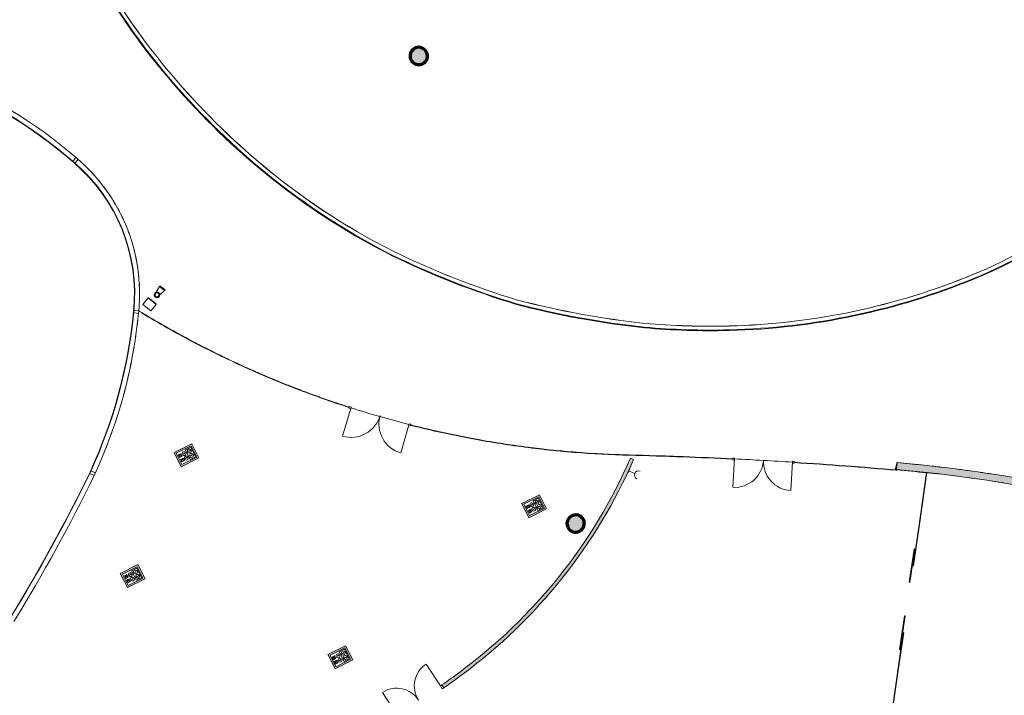
# Model space of a CAD drawing. Units: metres. Extents: x 427024 to 427158, y 4578412 to 4578548.
# Drawn here: x 427048 to 427076, y 4578454 to 4578473 of the extents above; entities that cross this region are included whole.
import ezdxf

# ---------------------------------------------------------------- set-up
doc = ezdxf.new("R2010")
doc.units = ezdxf.units.M
for name, color, linetype, lineweight in [('00-AUX FUST', 251, 'Continuous', 9), ('1-ENV', 2, 'Continuous', 9), ('1-FUST', 4, 'Continuous', 9), ('1-MUR', 3, 'Continuous', 9), ('1-PILARS', 6, 'Continuous', 70), ('10-PCI', 10, 'Continuous', 9), ('2-PROJ', 251, 'Continuous', 9), ('2-PROJ BARANES', 251, 'Continuous', 9), ('4-TRA MURS', 252, 'Continuous', 9), ('4-TRA PILARS', 252, 'Continuous', 9), ('5-SIMB MEP', 1, 'Continuous', 9), ('6-ELEM ELECTR', 190, 'Continuous', 9)]:
    doc.layers.add(name, color=color, linetype=linetype, lineweight=lineweight)

# ---------------------------------------------------------------- blocks, each defined once
blk = doc.blocks.new('EI-ELEC-EQPM-UNDF-TomasFuerzaDatos - EI-ELEC-EQPM-UNDF-TomasFuerzaDatos-TomaMonofasica_1F_Pared-4179779-DWG-ACS_P1_R1400')
at = {"layer": '6-ELEM ELECTR'}
for p, q in [((-0.05, 0), (0.05, 0)), ((-0.05, 0), (-0.05, -0.01)), ((0.05, -0.01), (-0.05, -0.01)), ((0.05, 0), (0.05, -0.01))]:
    blk.add_line(p, q, dxfattribs=at)
blk = doc.blocks.new('FX-FIRE-EXTI-UNDF-ExtintorBox - FX-FIRE-EXTI-UNDF-ExtintorExemptBox-V31-DWG-ACS_P1_R1400')
at = {"layer": '10-PCI'}
for p, q in [((0.15, 0.121), (-0.15, 0.121)), ((-0.15, 0.121), (-0.15, -0.121)), ((0.15, -0.121), (0.15, 0.121)), ((-0.15, -0.121), (0.15, -0.121)), ((-0.14, -0.121), (-0.14, -0.131)), ((-0.14, -0.131), (0.14, -0.131)), ((0.14, -0.131), (0.14, -0.121))]:
    blk.add_line(p, q, dxfattribs=at)
blk = doc.blocks.new('ACS-EP-MEP_rvt-1-DWG-ACS_P1_R1400')
at = {"layer": '5-SIMB MEP'}
h = blk.add_hatch(color=256, dxfattribs=at)
h.paths.add_polyline_path([(427053.125, 4578460.781), (427052.921, 4578461.188), (427052.413, 4578460.934), (427052.617, 4578460.526)], flags=0)
h.paths.add_polyline_path([(427053.065, 4578460.801), (427052.637, 4578460.587), (427052.473, 4578460.913), (427052.901, 4578461.128)], flags=0)
h = blk.add_hatch(color=256, dxfattribs=at)
h.paths.add_polyline_path([(427063.129, 4578459.312), (427062.924, 4578459.719), (427062.416, 4578459.464), (427062.62, 4578459.057)], flags=0)
h.paths.add_polyline_path([(427063.068, 4578459.332), (427062.64, 4578459.117), (427062.477, 4578459.444), (427062.904, 4578459.659), (427062.932, 4578459.603)], flags=0)
h = blk.add_hatch(color=256, dxfattribs=at)
h.paths.add_polyline_path([(427051.576, 4578457.299), (427051.372, 4578457.707), (427050.863, 4578457.452), (427051.068, 4578457.045)], flags=0)
h.paths.add_polyline_path([(427051.515, 4578457.32), (427051.088, 4578457.105), (427050.924, 4578457.432), (427051.352, 4578457.646)], flags=0)
h = blk.add_hatch(color=256, dxfattribs=at)
h.paths.add_polyline_path([(427057.551, 4578454.964), (427057.347, 4578455.371), (427056.838, 4578455.117), (427057.042, 4578454.709)], flags=0)
h.paths.add_polyline_path([(427057.49, 4578454.984), (427057.063, 4578454.77), (427056.899, 4578455.097), (427057.327, 4578455.311)], flags=0)
for p, q in [((427051.9, 4578465.549), (427051.99, 4578465.71)), ((427051.99, 4578465.71), (427052.005, 4578465.729)), ((427052.136, 4578465.594), (427051.99, 4578465.71)), ((427052, 4578465.47), (427052.138, 4578465.596)), ((427052.005, 4578465.729), (427052.152, 4578465.613)), ((427052.152, 4578465.613), (427052.136, 4578465.594)), ((427052.921, 4578461.188), (427052.413, 4578460.934)), ((427052.921, 4578461.188), (427052.413, 4578460.934)), ((427052.473, 4578460.913), (427052.901, 4578461.128)), ((427052.901, 4578461.128), (427052.473, 4578460.913)), ((427052.901, 4578461.128), (427052.473, 4578460.913)), ((427052.889, 4578461.09), (427052.738, 4578461.014)), ((427053.027, 4578460.813), (427052.889, 4578461.09)), ((427052.901, 4578461.128), (427053.065, 4578460.801)), ((427053.065, 4578460.801), (427052.901, 4578461.128)), ((427053.065, 4578460.801), (427052.901, 4578461.128)), ((427053.125, 4578460.781), (427052.921, 4578461.188)), ((427053.125, 4578460.781), (427052.921, 4578461.188)), ((427052.413, 4578460.934), (427052.617, 4578460.526)), ((427052.413, 4578460.934), (427052.617, 4578460.526)), ((427052.637, 4578460.587), (427052.473, 4578460.913)), ((427052.473, 4578460.913), (427052.637, 4578460.587)), ((427052.473, 4578460.913), (427052.637, 4578460.587)), ((427052.53, 4578460.863), (427052.606, 4578460.901)), ((427052.568, 4578460.788), (427052.53, 4578460.863)), ((427052.562, 4578460.863), (427052.587, 4578460.876)), ((427052.574, 4578460.838), (427052.562, 4578460.863)), ((427052.574, 4578460.807), (427052.562, 4578460.832)), ((427052.644, 4578460.826), (427052.568, 4578460.788)), ((427052.625, 4578460.832), (427052.574, 4578460.807)), ((427052.587, 4578460.876), (427052.6, 4578460.851)), ((427052.669, 4578460.775), (427052.593, 4578460.738)), ((427052.606, 4578460.901), (427052.644, 4578460.826)), ((427052.612, 4578460.857), (427052.625, 4578460.832)), ((427052.617, 4578460.526), (427053.125, 4578460.781)), ((427052.617, 4578460.526), (427053.125, 4578460.781)), ((427053.065, 4578460.801), (427052.637, 4578460.587)), ((427052.637, 4578460.587), (427053.065, 4578460.801)), ((427052.637, 4578460.587), (427053.065, 4578460.801)), ((427052.707, 4578460.7), (427052.669, 4578460.775)), ((427052.738, 4578461.014), (427052.876, 4578460.738)), ((427052.876, 4578460.738), (427053.027, 4578460.813)), ((427052.593, 4578460.738), (427052.631, 4578460.662)), ((427052.65, 4578460.75), (427052.625, 4578460.738)), ((427052.625, 4578460.738), (427052.637, 4578460.712)), ((427052.625, 4578460.706), (427052.637, 4578460.681)), ((427052.631, 4578460.662), (427052.707, 4578460.7)), ((427052.637, 4578460.681), (427052.688, 4578460.706)), ((427052.662, 4578460.725), (427052.65, 4578460.75)), ((427052.688, 4578460.706), (427052.675, 4578460.731)), ((427065.488, 4578460.403), (427065.666, 4578460.33)), ((427062.924, 4578459.719), (427062.416, 4578459.464)), ((427062.924, 4578459.719), (427062.416, 4578459.464)), ((427062.477, 4578459.444), (427062.904, 4578459.659)), ((427062.904, 4578459.659), (427062.477, 4578459.444)), ((427062.904, 4578459.659), (427062.477, 4578459.444)), ((427062.904, 4578459.659), (427063.068, 4578459.332)), ((427063.068, 4578459.332), (427062.904, 4578459.659)), ((427063.068, 4578459.332), (427062.904, 4578459.659)), ((427063.129, 4578459.312), (427062.924, 4578459.719)), ((427063.129, 4578459.312), (427062.924, 4578459.719)), ((427062.416, 4578459.464), (427062.62, 4578459.057)), ((427062.416, 4578459.464), (427062.62, 4578459.057)), ((427062.64, 4578459.117), (427062.477, 4578459.444)), ((427062.477, 4578459.444), (427062.64, 4578459.117)), ((427062.477, 4578459.444), (427062.64, 4578459.117)), ((427062.534, 4578459.394), (427062.609, 4578459.432)), ((427062.571, 4578459.319), (427062.534, 4578459.394)), ((427062.565, 4578459.394), (427062.59, 4578459.407)), ((427062.578, 4578459.369), (427062.565, 4578459.394)), ((427062.578, 4578459.338), (427062.565, 4578459.363)), ((427062.628, 4578459.363), (427062.578, 4578459.338)), ((427062.59, 4578459.407), (427062.603, 4578459.382)), ((427062.609, 4578459.432), (427062.647, 4578459.357)), ((427062.615, 4578459.388), (427062.628, 4578459.363)), ((427062.892, 4578459.621), (427062.741, 4578459.545)), ((427062.741, 4578459.545), (427062.88, 4578459.269)), ((427063.03, 4578459.344), (427062.892, 4578459.621)), ((427062.647, 4578459.357), (427062.571, 4578459.319)), ((427062.672, 4578459.306), (427062.597, 4578459.269)), ((427062.597, 4578459.269), (427062.634, 4578459.193)), ((427062.62, 4578459.057), (427063.129, 4578459.312)), ((427062.62, 4578459.057), (427063.129, 4578459.312)), ((427062.653, 4578459.281), (427062.628, 4578459.269)), ((427062.628, 4578459.269), (427062.641, 4578459.243)), ((427062.628, 4578459.237), (427062.641, 4578459.212)), ((427062.634, 4578459.193), (427062.71, 4578459.231)), ((427063.068, 4578459.332), (427062.64, 4578459.117)), ((427062.64, 4578459.117), (427063.068, 4578459.332)), ((427062.64, 4578459.117), (427063.068, 4578459.332)), ((427062.641, 4578459.212), (427062.691, 4578459.237)), ((427062.666, 4578459.256), (427062.653, 4578459.281)), ((427062.71, 4578459.231), (427062.672, 4578459.306)), ((427062.691, 4578459.237), (427062.678, 4578459.262)), ((427062.88, 4578459.269), (427063.03, 4578459.344)), ((427051.372, 4578457.707), (427050.863, 4578457.452)), ((427051.372, 4578457.707), (427050.863, 4578457.452)), ((427051.576, 4578457.299), (427051.372, 4578457.707)), ((427051.576, 4578457.299), (427051.372, 4578457.707)), ((427050.863, 4578457.452), (427051.068, 4578457.045)), ((427050.863, 4578457.452), (427051.068, 4578457.045)), ((427050.924, 4578457.432), (427051.352, 4578457.646)), ((427051.352, 4578457.646), (427050.924, 4578457.432)), ((427051.352, 4578457.646), (427050.924, 4578457.432)), ((427051.088, 4578457.105), (427050.924, 4578457.432)), ((427050.924, 4578457.432), (427051.088, 4578457.105)), ((427050.924, 4578457.432), (427051.088, 4578457.105)), ((427050.981, 4578457.382), (427051.056, 4578457.42)), ((427051.019, 4578457.307), (427050.981, 4578457.382)), ((427051.012, 4578457.382), (427051.037, 4578457.395)), ((427051.025, 4578457.357), (427051.012, 4578457.382)), ((427051.037, 4578457.395), (427051.05, 4578457.369)), ((427051.056, 4578457.42), (427051.094, 4578457.344)), ((427051.062, 4578457.376), (427051.075, 4578457.351)), ((427051.339, 4578457.609), (427051.188, 4578457.533)), ((427051.188, 4578457.533), (427051.327, 4578457.257)), ((427051.478, 4578457.332), (427051.339, 4578457.609)), ((427051.352, 4578457.646), (427051.515, 4578457.32)), ((427051.515, 4578457.32), (427051.352, 4578457.646)), ((427051.515, 4578457.32), (427051.352, 4578457.646)), ((427051.025, 4578457.325), (427051.012, 4578457.351)), ((427051.094, 4578457.344), (427051.019, 4578457.307)), ((427051.075, 4578457.351), (427051.025, 4578457.325)), ((427051.119, 4578457.294), (427051.044, 4578457.256)), ((427051.044, 4578457.256), (427051.082, 4578457.181)), ((427051.068, 4578457.045), (427051.576, 4578457.299)), ((427051.068, 4578457.045), (427051.576, 4578457.299)), ((427051.1, 4578457.269), (427051.075, 4578457.256)), ((427051.075, 4578457.256), (427051.088, 4578457.231)), ((427051.075, 4578457.225), (427051.088, 4578457.2)), ((427051.082, 4578457.181), (427051.157, 4578457.219)), ((427051.515, 4578457.32), (427051.088, 4578457.105)), ((427051.088, 4578457.105), (427051.515, 4578457.32)), ((427051.088, 4578457.105), (427051.515, 4578457.32)), ((427051.088, 4578457.2), (427051.138, 4578457.225)), ((427051.113, 4578457.244), (427051.1, 4578457.269)), ((427051.157, 4578457.219), (427051.119, 4578457.294)), ((427051.138, 4578457.225), (427051.125, 4578457.25)), ((427051.327, 4578457.257), (427051.478, 4578457.332)), ((427057.347, 4578455.371), (427056.838, 4578455.117)), ((427057.347, 4578455.371), (427056.838, 4578455.117)), ((427056.838, 4578455.117), (427057.042, 4578454.709)), ((427056.838, 4578455.117), (427057.042, 4578454.709)), ((427056.899, 4578455.097), (427057.327, 4578455.311)), ((427057.327, 4578455.311), (427056.899, 4578455.097)), ((427057.327, 4578455.311), (427056.899, 4578455.097)), ((427057.314, 4578455.273), (427057.163, 4578455.198)), ((427057.163, 4578455.198), (427057.302, 4578454.921)), ((427057.453, 4578454.997), (427057.314, 4578455.273)), ((427057.327, 4578455.311), (427057.49, 4578454.984)), ((427057.49, 4578454.984), (427057.327, 4578455.311)), ((427057.49, 4578454.984), (427057.327, 4578455.311)), ((427057.551, 4578454.964), (427057.347, 4578455.371)), ((427057.551, 4578454.964), (427057.347, 4578455.371)), ((427057.063, 4578454.77), (427056.899, 4578455.097)), ((427056.899, 4578455.097), (427057.063, 4578454.77)), ((427056.899, 4578455.097), (427057.063, 4578454.77)), ((427056.956, 4578455.047), (427057.031, 4578455.084)), ((427056.993, 4578454.971), (427056.956, 4578455.047)), ((427056.987, 4578455.047), (427057.012, 4578455.059)), ((427057, 4578455.021), (427056.987, 4578455.047)), ((427057, 4578454.99), (427056.987, 4578455.015)), ((427057.069, 4578455.009), (427056.993, 4578454.971)), ((427057.05, 4578455.015), (427057, 4578454.99)), ((427057.012, 4578455.059), (427057.025, 4578455.034)), ((427057.094, 4578454.959), (427057.019, 4578454.921)), ((427057.019, 4578454.921), (427057.056, 4578454.845)), ((427057.031, 4578455.084), (427057.069, 4578455.009)), ((427057.037, 4578455.04), (427057.05, 4578455.015)), ((427057.042, 4578454.709), (427057.551, 4578454.964)), ((427057.042, 4578454.709), (427057.551, 4578454.964)), ((427057.075, 4578454.933), (427057.05, 4578454.921)), ((427057.05, 4578454.921), (427057.063, 4578454.896)), ((427057.05, 4578454.889), (427057.063, 4578454.864)), ((427057.056, 4578454.845), (427057.132, 4578454.883)), ((427057.49, 4578454.984), (427057.063, 4578454.77)), ((427057.063, 4578454.77), (427057.49, 4578454.984)), ((427057.063, 4578454.77), (427057.49, 4578454.984)), ((427057.063, 4578454.864), (427057.113, 4578454.889)), ((427057.088, 4578454.908), (427057.075, 4578454.933)), ((427057.132, 4578454.883), (427057.094, 4578454.959)), ((427057.113, 4578454.889), (427057.1, 4578454.915)), ((427057.302, 4578454.921), (427057.453, 4578454.997))]:
    blk.add_line(p, q, dxfattribs=at)
for centre, major_axis in [((427051.92, 4578465.472), (0.08, 0.0064)), ((427051.92, 4578465.472), (0.0562, 0.0084)), ((427052.7, 4578460.901), (0.0178, 0.0534)), ((427052.684, 4578460.893), (0.00063, 0.00635)), ((427052.763, 4578460.775), (0.0562, 0)), ((427052.716, 4578460.909), (-0.00217, 0.00599)), ((427052.747, 4578460.767), (-0.00373, 0.00517)), ((427052.779, 4578460.784), (0.00244, 0.00589)), ((427052.851, 4578460.977), (0.0219, 0.0518)), ((427052.835, 4578460.969), (-0.00482, 0.00418)), ((427052.914, 4578460.851), (0.0432, 0.0361)), ((427052.867, 4578460.985), (0.00625, 0.00126)), ((427052.898, 4578460.843), (0.00321, 0.00551)), ((427052.93, 4578460.859), (0.00638, 0)), ((427062.703, 4578459.432), (-0.0157, 0.054)), ((427062.687, 4578459.424), (-0.00507, 0.00387)), ((427062.766, 4578459.306), (-0.0157, 0.054)), ((427062.72, 4578459.44), (-0.00568, 0.00289)), ((427062.854, 4578459.508), (0.0443, 0.0346)), ((427062.838, 4578459.5), (-0.00401, 0.00496)), ((427062.917, 4578459.382), (0.0134, 0.0546)), ((427062.87, 4578459.516), (0.00636, 0.00045)), ((427062.901, 4578459.374), (0.00312, 0.00556)), ((427062.933, 4578459.39), (-0.00147, 0.00621)), ((427062.75, 4578459.298), (-0.00063, 0.00635)), ((427062.783, 4578459.315), (-0.00204, 0.00604)), ((427051.151, 4578457.42), (-0.0111, 0.0551)), ((427051.134, 4578457.412), (-0.00636, 0.00039)), ((427051.167, 4578457.428), (-0.00165, 0.00616)), ((427051.301, 4578457.495), (0.009, 0.0555)), ((427051.285, 4578457.487), (-0.00589, 0.00244)), ((427051.364, 4578457.37), (0.0503, 0.0252)), ((427051.318, 4578457.504), (0.00082, 0.00632)), ((427051.381, 4578457.378), (-0.00612, 0.0018)), ((427051.213, 4578457.294), (-0.0077, 0.0557)), ((427051.197, 4578457.286), (0.00318, 0.00553)), ((427051.23, 4578457.302), (-0.00373, 0.00517)), ((427051.348, 4578457.362), (0.00468, 0.00433)), ((427057.125, 4578455.084), (0.0561, 0.004)), ((427057.276, 4578455.16), (-0.0139, 0.0545)), ((427057.26, 4578455.152), (0.00017, 0.00637)), ((427057.293, 4578455.168), (-0.00147, 0.00621)), ((427057.109, 4578455.076), (0.00636, 0.00045)), ((427057.188, 4578454.959), (-0.0183, 0.0532)), ((427057.142, 4578455.093), (-0.0032, 0.00551)), ((427057.172, 4578454.951), (0.00636, 0.00045)), ((427057.205, 4578454.967), (0.00249, 0.00587)), ((427057.339, 4578455.034), (-0.0069, 0.0558)), ((427057.323, 4578455.026), (0.0006, 0.00635)), ((427057.356, 4578455.042), (0.00517, 0.00373))]:
    blk.add_ellipse(centre, major_axis=major_axis, ratio=1, dxfattribs=at)
blk.add_ellipse((427065.775, 4578460.286), major_axis=(0.117, 0.01), ratio=1, start_param=1.09695, end_param=4.238542, dxfattribs=at)
for name, p, rotation in [('FX-FIRE-EXTI-UNDF-ExtintorBox - FX-FIRE-EXTI-UNDF-ExtintorExemptBox-V31-DWG-ACS_P1_R1400', (427051.703, 4578465.196), 141.6093999999958), ('EI-ELEC-EQPM-UNDF-TomasFuerzaDatos - EI-ELEC-EQPM-UNDF-TomasFuerzaDatos-TomaMonofasica_1F_Pared-4179779-DWG-ACS_P1_R1400', (427065.488, 4578460.403), 67.8968924743003)]:
    blk.add_blockref(name, p, dxfattribs=dict(rotation=rotation))
blk = doc.blocks.new('S-COLS-STRC-CONC-O - S-COLS-STRC-CONC-O_500-7421179-DWG-ACS_P1_R1400')
at = {"layer": '4-TRA PILARS'}
blk.add_hatch(color=256, dxfattribs=at).paths.add_polyline_path([(0, -0.25), (0.056, -0.244), (0.108, -0.225), (0.156, -0.195), (0.195, -0.156), (0.225, -0.108), (0.244, -0.056), (0.25, 0), (0.244, 0.056), (0.225, 0.108), (0.195, 0.156), (0.156, 0.195), (0.108, 0.225), (0.056, 0.244), (0, 0.25), (-0.056, 0.244), (-0.108, 0.225), (-0.156, 0.195), (-0.195, 0.156), (-0.225, 0.108), (-0.244, 0.056), (-0.25, 0), (-0.244, -0.056), (-0.225, -0.108), (-0.195, -0.156), (-0.156, -0.195), (-0.108, -0.225), (-0.056, -0.244)], flags=0)
at = {"layer": '1-PILARS'}
for major_axis, start_param, end_param in [((0.231, 0.096), 5.890486, 9.032079), ((0.25, 0), 3.141593, 6.283185)]:
    blk.add_ellipse((0, 0), major_axis=major_axis, ratio=1, start_param=start_param, end_param=end_param, dxfattribs=at)
blk = doc.blocks.new('S-COLS-STRC-CONC-O - S-COLS-STRC-CONC-O_500-7511746-DWG-ACS_P1_R1400')
at = {"layer": '4-TRA PILARS'}
blk.add_hatch(color=256, dxfattribs=at).paths.add_polyline_path([(0, -0.25), (0.056, -0.244), (0.108, -0.225), (0.156, -0.195), (0.195, -0.156), (0.225, -0.108), (0.244, -0.056), (0.25, 0), (0.244, 0.056), (0.225, 0.108), (0.195, 0.156), (0.156, 0.195), (0.108, 0.225), (0.056, 0.244), (0, 0.25), (-0.056, 0.244), (-0.108, 0.225), (-0.156, 0.195), (-0.195, 0.156), (-0.225, 0.108), (-0.244, 0.056), (-0.25, 0), (-0.244, -0.056), (-0.225, -0.108), (-0.195, -0.156), (-0.156, -0.195), (-0.108, -0.225), (-0.056, -0.244)], flags=0)
at = {"layer": '1-PILARS'}
for major_axis, start_param, end_param in [((0.231, 0.096), 5.890486, 9.032079), ((0.25, 0), 3.141593, 6.283185)]:
    blk.add_ellipse((0, 0), major_axis=major_axis, ratio=1, start_param=start_param, end_param=end_param, dxfattribs=at)
blk = doc.blocks.new('ACS-EP-STR_rvt-1-DWG-ACS_P1_R1400')
at = {"layer": '2-PROJ'}
for centre, radius, start, end in [((427067.405, 4578484.581), 19.751, 208.4208, 219.596), ((427068.786, 4578485.723), 21.543, 219.596, 229.6228), ((427067.72, 4578484.47), 19.897, 229.6228, 243.0936), ((427046.328, 4578465.511), 5.091, 44.1495, 46.9156), ((427046.328, 4578465.511), 5.091, 41.3745, 43.0395), ((427046.328, 4578465.511), 5.091, 38.5994, 40.1852), ((427046.328, 4578465.511), 5.091, 35.8244, 37.3662), ((427046.328, 4578465.511), 5.091, 33.0493, 34.5631), ((427046.328, 4578465.511), 5.091, 30.2743, 31.7687), ((427046.328, 4578465.511), 5.091, 27.4992, 28.9794), ((427046.328, 4578465.511), 5.091, 24.7242, 26.1935), ((427046.328, 4578465.511), 5.091, 21.9491, 23.4099), ((427046.328, 4578465.511), 5.091, 19.1741, 20.6279), ((427046.328, 4578465.511), 5.091, 16.399, 17.8472), ((427046.328, 4578465.511), 5.091, 13.624, 15.0673), ((427069.326, 4578488.542), 24.259, 244.0637, 253.1558), ((427046.328, 4578465.511), 5.091, 10.8489, 12.2882), ((427046.328, 4578465.511), 5.091, 8.0739, 9.5096), ((427071.678, 4578475.53), 10.176, 291.4493, 295.1439), ((427046.328, 4578465.511), 5.091, 5.2988, 6.7315), ((427067.906, 4578484.19), 19.619, 271.3955, 292.455), ((427046.328, 4578465.511), 5.091, 2.5238, 3.9538), ((427046.328, 4578465.511), 5.091, 359.7487, 1.1764), ((427046.328, 4578465.511), 5.091, 356.9737, 358.3992), ((427068.622, 4578489.49), 24.98, 255.3328, 263.8854), ((427046.328, 4578465.511), 5.091, 354.1922, 355.6223), ((427037.033, 4578466.354), 14.424, 352.9836, 353.7559), ((427067.852, 4578486.414), 21.844, 265.035, 271.3955), ((427037.033, 4578466.354), 14.424, 351.3681, 352.1372), ((427037.033, 4578466.354), 14.424, 349.7527, 350.5177), ((427037.033, 4578466.354), 14.424, 348.1373, 348.8973), ((427037.033, 4578466.354), 14.424, 346.5219, 347.2756), ((427037.033, 4578466.354), 14.424, 344.9064, 345.6519), ((427037.033, 4578466.354), 14.424, 343.291, 344.0252), ((427037.033, 4578466.354), 14.424, 341.6756, 342.3935), ((427037.033, 4578466.354), 14.424, 340.0602, 340.7524), ((427037.033, 4578466.354), 14.424, 338.4447, 339.0909)]:
    blk.add_arc(centre, radius, start, end, dxfattribs=at)
at = {"rotation": 26.60939999999999}
for name, p in [('S-COLS-STRC-CONC-O - S-COLS-STRC-CONC-O_500-7421179-DWG-ACS_P1_R1400', (427059.452, 4578472.348)), ('S-COLS-STRC-CONC-O - S-COLS-STRC-CONC-O_500-7511746-DWG-ACS_P1_R1400', (427063.966, 4578458.891))]:
    blk.add_blockref(name, p, dxfattribs=at)
blk = doc.blocks.new('Railing - Railing-8012355-DWG-ACS_P1_R1400')
at = {"layer": '2-PROJ BARANES'}
for p, q in [((-345.849, 309.625), (-345.868, 309.62)), ((-344.679, 306.026), (-344.698, 306.018)), ((-342.35, 301.95), (-342.366, 301.938)), ((-334.629, 295.665), (-334.637, 295.647)), ((-327.654, 293.837), (-327.656, 293.817))]:
    blk.add_line(p, q, dxfattribs=at)
at = {"layer": '2-PROJ BARANES', "flags": 128}
for points in [[(-339.763, 299.077), (-339.77, 299.07), (-339.777, 299.063)], [(-336.772, 296.824), (-336.778, 296.815), (-336.783, 296.807)]]:
    blk.add_lwpolyline(points, dxfattribs=at)
at = {"layer": '2-PROJ BARANES'}
for centre, radius, start, end in [((-326.496, 314.088), 19.881, 181.8075, 192.9866), ((-326.496, 314.088), 19.861, 181.8081, 192.9866), ((-324.75, 314.491), 21.673, 192.9866, 203.0134), ((-324.75, 314.491), 21.653, 192.9866, 203.0134), ((-326.264, 313.848), 20.027, 203.0134, 216.4874), ((-326.264, 313.848), 20.007, 203.0134, 216.4869), ((-323.004, 316.769), 24.389, 217.4518, 226.5522), ((-323.004, 316.769), 24.369, 217.4522, 226.5513), ((-323.21, 317.932), 25.11, 228.7177, 237.279), ((-323.21, 317.932), 25.09, 228.7186, 237.2785), ((-325.277, 315.527), 21.974, 238.4222, 244.7861), ((-325.277, 315.527), 21.954, 238.4228, 244.7861), ((-326.224, 313.514), 19.749, 244.7861, 265.8422), ((-326.224, 313.514), 19.729, 244.7861, 265.8428), ((-326.73, 304.081), 10.306, 264.8463, 285.1543), ((-326.73, 304.081), 10.286, 264.8453, 285.156)]:
    blk.add_arc(centre, radius, start, end, dxfattribs=at)
blk = doc.blocks.new('A-DOOR-GENF-UNDF-DOUBLE - A-DOOR-GENF-UNDF-DOUBLE_WOOD_1500x2100_sinbarral-8021209-DWG-ACS_P1_R1400')
at = {"layer": '1-FUST'}
for p, q in [((-0.75, 0.05), (-0.75, 0.8)), ((0.75, 0.05), (0.75, 0.8)), ((-0.75, 0.05), (-0.8, 0.05)), ((-0.8, 0.05), (-0.8, -0.05)), ((-0.75, -0.05), (-0.75, 0.05)), ((0.8, 0.05), (0.75, 0.05)), ((0.75, 0.05), (0.75, -0.05)), ((0.8, -0.05), (0.8, 0.05)), ((-0.8, -0.05), (-0.75, -0.05)), ((0.75, -0.05), (0.8, -0.05))]:
    blk.add_line(p, q, dxfattribs=at)
for centre, start, end in [((-0.75, 0.05), 360, 90), ((0.75, 0.05), 90, 180)]:
    blk.add_arc(centre, 0.75, start, end, dxfattribs=at)
blk = doc.blocks.new('A-DOOR-COURTAINWALL-SIMPLEDOUBLE - A-DOOR-COURTAINWALL-SIMPLEDOUBLE-8597006-DWG-ACS_P1_R1400')
at = {"layer": '1-FUST'}
for p, q in [((-0.87, -0.02), (-0.87, 0.85)), ((0.87, -0.02), (0.87, 0.85))]:
    blk.add_line(p, q, dxfattribs=at)
for centre, start, end in [((-0.87, -0.02), 0, 90), ((0.87, -0.02), 90, 180)]:
    blk.add_arc(centre, 0.87, start, end, dxfattribs=at)
blk = doc.blocks.new('A-DOOR-COURTAINWALL-SIMPLEDOUBLE - A-DOOR-COURTAINWALL-SIMPLEDOUBLE-8597007-DWG-ACS_P1_R1400')
at = {"layer": '1-FUST'}
for p, q in [((-0.834, -0.02), (-0.834, 0.814)), ((0.834, -0.02), (0.834, 0.814))]:
    blk.add_line(p, q, dxfattribs=at)
for centre, start, end in [((-0.834, -0.02), 0, 90), ((0.834, -0.02), 90, 180)]:
    blk.add_arc(centre, 0.834, start, end, dxfattribs=at)
blk = doc.blocks.new('System Panel - A-WALL-CURTAIN-Panel_Glass-8045765-DWG-ACS_P1_R1400')
at = {"layer": '1-FUST'}
for p, q in [((0.669, 0.006), (-0.669, 0.006)), ((-0.669, 0.006), (-0.669, -0.006)), ((0.669, -0.006), (0.669, 0.006)), ((-0.669, -0.006), (0.669, -0.006))]:
    blk.add_line(p, q, dxfattribs=at)
blk = doc.blocks.new('System Panel - A-WALL-CURTAIN-Panel_Glass-8045766-DWG-ACS_P1_R1400')
at = {"layer": '1-FUST'}
for p, q in [((0.579, 0.006), (-0.578, 0.006)), ((-0.578, 0.006), (-0.578, -0.006)), ((0.579, -0.006), (0.579, 0.006)), ((-0.578, -0.006), (0.579, -0.006))]:
    blk.add_line(p, q, dxfattribs=at)
blk = doc.blocks.new('A-DOOR-COURTAINWALL-SLIDINGDOUBLE - A-DOOR-COURTAINWALL-SLIDINGDOUBLE_Glass-8045767-DWG-ACS_P1_R1400')
at = {"layer": '1-FUST'}
for p, q in [((-0.488, 0.045), (-1.465, 0.045)), ((-1.465, 0.045), (-1.465, 0.025)), ((-1.465, 0.025), (-0.488, 0.025)), ((-0.488, 0.025), (-0.488, 0.045)), ((1.465, 0.045), (0.488, 0.045)), ((0.488, 0.045), (0.488, 0.025)), ((0.488, 0.025), (1.465, 0.025)), ((1.465, 0.025), (1.465, 0.045))]:
    blk.add_line(p, q, dxfattribs=at)
blk = doc.blocks.new('System Panel - A-WALL-CURTAIN-Panel_Glass-8045768-DWG-ACS_P1_R1400')
at = {"layer": '1-FUST'}
for p, q in [((0.666, 0.006), (-0.665, 0.006)), ((-0.665, 0.006), (-0.665, -0.006)), ((0.666, -0.006), (0.666, 0.006)), ((-0.665, -0.006), (0.666, -0.006))]:
    blk.add_line(p, q, dxfattribs=at)
blk = doc.blocks.new('System Panel - A-WALL-CURTAIN-Panel_Glass-8045769-DWG-ACS_P1_R1400')
at = {"layer": '1-FUST'}
for p, q in [((0.691, 0.006), (-0.691, 0.006)), ((-0.691, 0.006), (-0.691, -0.006)), ((0.691, -0.006), (0.691, 0.006)), ((-0.691, -0.006), (0.691, -0.006))]:
    blk.add_line(p, q, dxfattribs=at)
blk = doc.blocks.new('Rectangular Mullion - 50mm x 50mm-8045632-DWG-ACS_P1_R1400')
at = {"layer": '1-FUST'}
for p, q in [((-0.025, 0.025), (0.025, 0.025)), ((-0.025, -0.025), (-0.025, 0.025)), ((0.025, 0.025), (0.025, -0.025)), ((0.025, -0.025), (-0.025, -0.025))]:
    blk.add_line(p, q, dxfattribs=at)
blk = doc.blocks.new('A-MULL-FACADE - A-MULL-FACADE-V68-DWG-ACS_P1_R1400')
at = {"layer": '1-FUST'}
for p, q in [((0.049, 0.04), (-0.09, 0.04)), ((-0.09, 0.04), (-0.09, -0.04)), ((-0.09, -0.04), (0.048, -0.04))]:
    blk.add_line(p, q, dxfattribs=at)
blk = doc.blocks.new('A-MULL-FACADE - A-MULL-FACADE-V69-DWG-ACS_P1_R1400')
at = {"layer": '1-FUST'}
for p, q in [((0.048, 0.04), (-0.09, 0.04)), ((-0.09, 0.04), (-0.09, -0.04)), ((-0.09, -0.04), (0.048, -0.04))]:
    blk.add_line(p, q, dxfattribs=at)
blk = doc.blocks.new('A-MULL-FACADE - A-MULL-FACADE-V70-DWG-ACS_P1_R1400')
at = {"layer": '1-FUST'}
for p, q in [((0.049, 0.04), (-0.09, 0.04)), ((-0.09, 0.04), (-0.09, -0.04)), ((-0.09, -0.04), (0.045, -0.04))]:
    blk.add_line(p, q, dxfattribs=at)

msp = doc.modelspace()

# ---------------------------------------------------------------- hatches: boundary and pattern name
at = {"layer": '4-TRA MURS'}
for points in [[(427060.689, 4578454.532), (427061.025, 4578454.788), (427061.354, 4578455.052), (427061.676, 4578455.326), (427061.99, 4578455.608), (427062.296, 4578455.899), (427062.594, 4578456.198), (427062.883, 4578456.505), (427063.165, 4578456.82), (427063.463, 4578457.175), (427063.7, 4578457.473), (427063.954, 4578457.81), (427064.199, 4578458.155), (427064.434, 4578458.505), (427064.66, 4578458.862), (427064.875, 4578459.225), (427065.081, 4578459.594), (427065.276, 4578459.969), (427065.461, 4578460.348), (427065.635, 4578460.733), (427065.543, 4578460.773), (427065.37, 4578460.391), (427065.186, 4578460.014), (427064.993, 4578459.642), (427064.788, 4578459.275), (427064.574, 4578458.915), (427064.35, 4578458.56), (427064.117, 4578458.211), (427063.874, 4578457.87), (427063.621, 4578457.535), (427063.36, 4578457.207), (427063.089, 4578456.886), (427062.81, 4578456.573), (427062.522, 4578456.268), (427062.226, 4578455.971), (427061.922, 4578455.682), (427061.61, 4578455.401), (427061.29, 4578455.129), (427060.963, 4578454.867), (427060.629, 4578454.613)], [(427073.199, 4578460.445), (427073.217, 4578460.644), (427073.212, 4578460.645), (427073.194, 4578460.446), (427073.196, 4578460.445)], [(427082.3, 4578458.62), (427082.365, 4578458.809), (427081.678, 4578459.022), (427080.988, 4578459.223), (427080.294, 4578459.412), (427079.597, 4578459.589), (427078.897, 4578459.754), (427078.194, 4578459.908), (427077.489, 4578460.049), (427076.782, 4578460.179), (427076.072, 4578460.296), (427075.361, 4578460.401), (427074.648, 4578460.495), (427073.933, 4578460.575), (427073.217, 4578460.644), (427073.2, 4578460.445), (427073.912, 4578460.377), (427074.623, 4578460.296), (427075.332, 4578460.203), (427076.04, 4578460.099), (427076.746, 4578459.982), (427077.45, 4578459.853), (427078.151, 4578459.713), (427078.85, 4578459.56), (427079.546, 4578459.395), (427080.24, 4578459.219), (427080.93, 4578459.031), (427081.617, 4578458.831), (427082.107, 4578458.679)]]:
    msp.add_hatch(color=256, dxfattribs=at).paths.add_polyline_path(points, flags=0)
h = msp.add_hatch(color=256, dxfattribs=at)
h.paths.add_polyline_path([(427058.739, 4578453.236), (427058.829, 4578453.29), (427058.773, 4578453.373), (427058.686, 4578453.321), (427058.696, 4578453.305)], flags=0)
h.paths.add_polyline_path([(427060.171, 4578454.161), (427060.431, 4578454.345), (427060.689, 4578454.532), (427060.629, 4578454.613), (427060.374, 4578454.427), (427060.116, 4578454.245), (427060.119, 4578454.24)], flags=0)

# ---------------------------------------------------------------- linework, layer by layer
at = {"layer": '1-ENV'}
msp.add_line((427065.635, 4578460.733), (427065.543, 4578460.773), dxfattribs=at)
for centre, radius, start, end in [((427051.585, 4578466.868), 15.231, 306.428, 336.4126), ((427051.585, 4578466.868), 15.331, 306.428, 336.4126), ((427046.466, 4578473.804), 23.852, 304.9109, 306.428), ((427046.466, 4578473.804), 23.952, 304.9029, 306.428)]:
    msp.add_arc(centre, radius, start, end, dxfattribs=at)
at = {"layer": '1-MUR'}
for p, q in [((427051.483, 4578464.959), (427051.478, 4578464.951)), ((427052.944, 4578464.124), (427052.949, 4578464.133)), ((427054.435, 4578463.395), (427054.439, 4578463.404)), ((427055.903, 4578462.778), (427055.906, 4578462.787)), ((427057.447, 4578462.23), (427057.45, 4578462.239)), ((427059.218, 4578461.73), (427059.216, 4578461.72)), ((427060.714, 4578461.383), (427060.716, 4578461.393)), ((427062.299, 4578461.117), (427062.301, 4578461.127)), ((427063.927, 4578460.938), (427063.928, 4578460.948)), ((427065.508, 4578460.854), (427065.508, 4578460.864)), ((427067.059, 4578460.805), (427067.059, 4578460.815)), ((427068.49, 4578460.743), (427068.49, 4578460.753)), ((427070.255, 4578460.653), (427070.255, 4578460.643)), ((427071.729, 4578460.541), (427071.73, 4578460.551)), ((427073.212, 4578460.645), (427073.194, 4578460.446)), ((427073.199, 4578460.445), (427073.217, 4578460.644)), ((427073.217, 4578460.644), (427073.2, 4578460.445)), ((427073.217, 4578460.644), (427073.212, 4578460.645)), ((427073.194, 4578460.446), (427073.199, 4578460.445)), ((427073.198, 4578460.421), (427073.199, 4578460.431))]:
    msp.add_line(p, q, dxfattribs=at)
for centre, radius, start, end in [((427040.902, 4578459.436), 13.086, 48.7899, 69.8888), ((427040.902, 4578459.436), 13.096, 48.7903, 69.8883), ((427046.328, 4578465.511), 4.941, 354.0121, 49.7133), ((427046.328, 4578465.511), 4.951, 354.0126, 49.7123), ((427037.033, 4578466.354), 14.274, 335.2202, 354.538), ((427037.033, 4578466.354), 14.284, 335.2197, 354.5378), ((427066.232, 4578489.409), 28.564, 238.9007, 242.2789), ((427066.232, 4578489.409), 28.554, 238.9007, 242.2789), ((427066.232, 4578489.409), 28.564, 242.2789, 245.6079), ((427066.232, 4578489.409), 28.554, 242.2789, 245.6079), ((427066.232, 4578489.409), 28.564, 245.6079, 248.8011), ((427066.232, 4578489.409), 28.554, 245.6079, 248.8011), ((427066.232, 4578489.409), 28.564, 248.8011, 252.0889), ((427066.232, 4578489.409), 28.554, 248.8011, 252.0889), ((427066.232, 4578489.409), 28.564, 255.7821, 258.8625), ((427066.232, 4578489.409), 28.554, 255.7821, 258.8625), ((427066.232, 4578489.409), 28.564, 258.8625, 262.0874), ((427066.232, 4578489.409), 28.554, 258.8625, 262.0874), ((427066.232, 4578489.409), 28.564, 262.0874, 265.3721), ((427066.232, 4578489.409), 28.554, 262.0874, 265.3721), ((427066.232, 4578489.409), 28.564, 265.3721, 268.5489), ((427066.232, 4578489.409), 28.554, 265.3721, 268.5489), ((427062.356, 4578336.412), 124.493, 87.83493, 88.54894), ((427062.356, 4578336.412), 124.483, 87.83493, 88.54894), ((427062.356, 4578336.412), 124.493, 87.17576, 87.83493), ((427062.356, 4578336.412), 124.483, 87.17576, 87.83493), ((427062.356, 4578336.412), 124.493, 85.68173, 86.36202), ((427062.356, 4578336.412), 124.483, 85.68173, 86.36202), ((427062.356, 4578336.412), 124.483, 85.00339, 85.68173), ((427062.356, 4578336.412), 124.493, 85.00339, 85.68173), ((427069.543, 4578418.618), 42.186, 72.3062, 85.0034), ((427005.088, 4578482.26), 49.955, 328.4917, 334.014), ((427005.088, 4578482.26), 49.965, 328.4915, 334.0142), ((427069.543, 4578418.618), 41.986, 72.3117, 85.0034)]:
    msp.add_arc(centre, radius, start, end, dxfattribs=at)
at = {"layer": '2-PROJ'}
for p, q in [((427067.602, 4578460.794), (427067.726, 4578460.788)), ((427067.775, 4578460.786), (427067.764, 4578460.787)), ((427070.939, 4578460.608), (427070.981, 4578460.605)), ((427071.273, 4578460.584), (427071.088, 4578460.598)), ((427072.342, 4578460.503), (427072.136, 4578460.52)), ((427073.156, 4578460.435), (427073.21, 4578460.617)), ((427073.088, 4578460.441), (427073.156, 4578460.435))]:
    msp.add_line(p, q, dxfattribs=at)
for centre, radius, start, end in [((427067.404, 4578484.581), 19.751, 208.4208, 219.596), ((427040.902, 4578459.436), 13.236, 48.7951, 69.8808), ((427068.785, 4578485.723), 21.543, 219.596, 229.6228), ((427046.328, 4578465.511), 5.091, 354.3786, 49.6996), ((427067.719, 4578484.469), 19.897, 229.6228, 243.0936), ((427071.677, 4578475.529), 10.176, 291.4493, 311.7696), ((427069.325, 4578488.542), 24.259, 244.0637, 253.1558), ((427067.904, 4578484.189), 19.619, 271.3955, 292.455), ((427068.621, 4578489.489), 24.98, 255.3328, 263.8854), ((427037.033, 4578466.354), 14.424, 335.2139, 354.6623), ((427066.232, 4578489.409), 28.554, 238.6932, 239.4911), ((427066.232, 4578489.409), 28.554, 238.6937, 239.4916), ((427066.232, 4578489.409), 28.554, 239.955, 240.7261), ((427066.232, 4578489.409), 28.554, 239.9548, 240.7251), ((427067.85, 4578486.413), 21.844, 265.035, 271.3955), ((427066.232, 4578489.409), 28.554, 241.1164, 242.2763), ((427066.232, 4578489.409), 28.554, 241.1161, 242.2759), ((427066.232, 4578489.409), 28.554, 242.2789, 243.4312), ((427066.232, 4578489.409), 28.554, 242.2789, 243.431), ((427066.232, 4578489.409), 28.554, 243.8097, 244.5851), ((427066.232, 4578489.409), 28.554, 243.8088, 244.5849), ((427066.232, 4578489.409), 28.554, 245.0405, 245.7425), ((427066.232, 4578489.409), 28.554, 245.0409, 245.7427), ((427066.232, 4578489.409), 28.554, 246.1818, 246.8791), ((427066.232, 4578489.409), 28.554, 246.1821, 246.8793), ((427066.232, 4578489.409), 28.554, 247.3452, 248.0188), ((427066.232, 4578489.409), 28.554, 247.3449, 248.0186), ((427066.232, 4578489.409), 28.554, 248.493, 249.1525), ((427066.232, 4578489.409), 28.554, 248.4928, 249.1523), ((427066.232, 4578489.409), 28.554, 249.6531, 250.3111), ((427066.232, 4578489.409), 28.554, 249.6529, 250.3109), ((427066.232, 4578489.409), 28.554, 250.8032, 251.4782), ((427066.232, 4578489.409), 28.554, 250.8031, 251.478), ((427066.232, 4578489.409), 28.554, 251.9523, 252.0888), ((427066.232, 4578489.409), 28.554, 251.9521, 252.0888), ((427066.232, 4578489.409), 28.554, 252.1892, 255.6818), ((427066.232, 4578489.409), 28.554, 252.1892, 255.6818), ((427066.232, 4578489.409), 28.554, 255.7822, 256.3153), ((427066.232, 4578489.409), 28.554, 255.7822, 256.3151), ((427066.232, 4578489.409), 28.554, 256.6986, 257.6558), ((427066.232, 4578489.409), 28.554, 256.6985, 257.6551), ((427066.232, 4578489.409), 28.554, 257.817, 258.9328), ((427066.232, 4578489.409), 28.554, 257.817, 258.9328), ((427066.232, 4578489.409), 28.554, 259.3203, 260.072), ((427066.232, 4578489.409), 28.554, 259.3201, 260.0719), ((427066.232, 4578489.409), 28.554, 260.5222, 261.2125), ((427066.232, 4578489.409), 28.554, 260.5221, 261.2125), ((427066.232, 4578489.409), 28.554, 261.6868, 262.3512), ((427066.232, 4578489.409), 28.554, 261.6868, 262.3512), ((427066.232, 4578489.409), 28.554, 262.8523, 263.5036), ((427066.232, 4578489.409), 28.554, 262.8523, 263.5035), ((427066.232, 4578489.409), 28.554, 264.0051, 264.6593), ((427066.232, 4578489.409), 28.554, 264.005, 264.6593), ((427066.232, 4578489.409), 28.554, 265.1556, 265.8452), ((427066.232, 4578489.409), 28.554, 265.1556, 265.8451), ((427066.232, 4578489.409), 28.554, 266.2851, 267.0468), ((427066.232, 4578489.409), 28.554, 266.2851, 267.0468), ((427066.232, 4578489.409), 28.554, 267.4178, 268.5489), ((427066.232, 4578489.409), 28.554, 267.4177, 268.5489), ((427062.356, 4578336.412), 124.493, 87.97517, 88.09967), ((427062.356, 4578336.412), 124.493, 87.96464, 88.08679), ((427062.356, 4578336.412), 124.493, 86.38503, 87.15275), ((427062.356, 4578336.412), 124.493, 86.38503, 87.15275), ((427062.356, 4578336.412), 124.493, 85.46683, 85.58055), ((427069.543, 4578418.618), 42.186, 84.0446, 85.0034), ((427069.543, 4578418.618), 42.186, 83.0857, 83.7252), ((427005.088, 4578482.26), 50.105, 328.4881, 334.0159), ((427062.356, 4578336.412), 124.493, 84.60404, 85.00339), ((427062.356, 4578336.412), 124.493, 84.41141, 84.59851), ((427069.543, 4578418.618), 41.986, 82.6891, 83.1212), ((427069.543, 4578418.618), 42.186, 82.1268, 82.703), ((427069.543, 4578418.618), 41.986, 81.7206, 82.16), ((427069.543, 4578418.618), 42.186, 81.1679, 81.7172), ((427069.543, 4578418.618), 41.986, 80.7544, 81.1989)]:
    msp.add_arc(centre, radius, start, end, dxfattribs=at)

# ---------------------------------------------------------------- block references
for name in ['ACS-EP-STR_rvt-1-DWG-ACS_P1_R1400', 'ACS-EP-MEP_rvt-1-DWG-ACS_P1_R1400']:
    msp.add_blockref(name, (0, 0))
at = {"layer": '00-AUX FUST', "extrusion": (0, 0, -1)}
for p, rotation in [((-427057.472, 4578462.227), 17.86099574015839), ((-427059.193, 4578461.731), 14.26800297991321), ((-427068.515, 4578460.747), 2.835747143775531), ((-427070.23, 4578460.65), 3.626471498656818)]:
    msp.add_blockref('Rectangular Mullion - 50mm x 50mm-8045632-DWG-ACS_P1_R1400', p, dxfattribs=dict(at, rotation=rotation))
at = {"layer": '00-AUX FUST', "rotation": 81.74106287554407}
for name, p in [('System Panel - A-WALL-CURTAIN-Panel_Glass-8045769-DWG-ACS_P1_R1400', (427073.971, 4578459.676)), ('System Panel - A-WALL-CURTAIN-Panel_Glass-8045768-DWG-ACS_P1_R1400', (427073.776, 4578458.334)), ('System Panel - A-WALL-CURTAIN-Panel_Glass-8045766-DWG-ACS_P1_R1400', (427073.317, 4578455.169)), ('System Panel - A-WALL-CURTAIN-Panel_Glass-8045765-DWG-ACS_P1_R1400', (427073.138, 4578453.934))]:
    msp.add_blockref(name, p, dxfattribs=at)
at = {"layer": '1-FUST'}
for name, p, rotation in [('A-MULL-FACADE - A-MULL-FACADE-V70-DWG-ACS_P1_R1400', (427049.586, 4578469.362), 51.97098034008207), ('A-MULL-FACADE - A-MULL-FACADE-V69-DWG-ACS_P1_R1400', (427051.343, 4578464.985), 353.7868419789003), ('A-DOOR-COURTAINWALL-SIMPLEDOUBLE - A-DOOR-COURTAINWALL-SIMPLEDOUBLE-8597006-DWG-ACS_P1_R1400', (427058.333, 4578461.979), 163.935500639965), ('A-DOOR-COURTAINWALL-SIMPLEDOUBLE - A-DOOR-COURTAINWALL-SIMPLEDOUBLE-8597007-DWG-ACS_P1_R1400', (427069.372, 4578460.698), 176.768890678784), ('A-MULL-FACADE - A-MULL-FACADE-V68-DWG-ACS_P1_R1400', (427050.084, 4578460.33), 335.2199476703727), ('A-DOOR-COURTAINWALL-SLIDINGDOUBLE - A-DOOR-COURTAINWALL-SLIDINGDOUBLE_Glass-8045767-DWG-ACS_P1_R1400', (427073.54, 4578456.709), 81.74106287554407), ('A-DOOR-GENF-UNDF-DOUBLE - A-DOOR-GENF-UNDF-DOUBLE_WOOD_1500x2100_sinbarral-8021209-DWG-ACS_P1_R1400', (427059.472, 4578453.767), 32.98881061161025)]:
    msp.add_blockref(name, p, dxfattribs=dict(at, rotation=rotation))
at = {"layer": '2-PROJ BARANES', "rotation": 26.60939999999996}
msp.add_blockref('Railing - Railing-8012355-DWG-ACS_P1_R1400', (427500, 4578350), dxfattribs=at)

doc.saveas('drawing.dxf')
